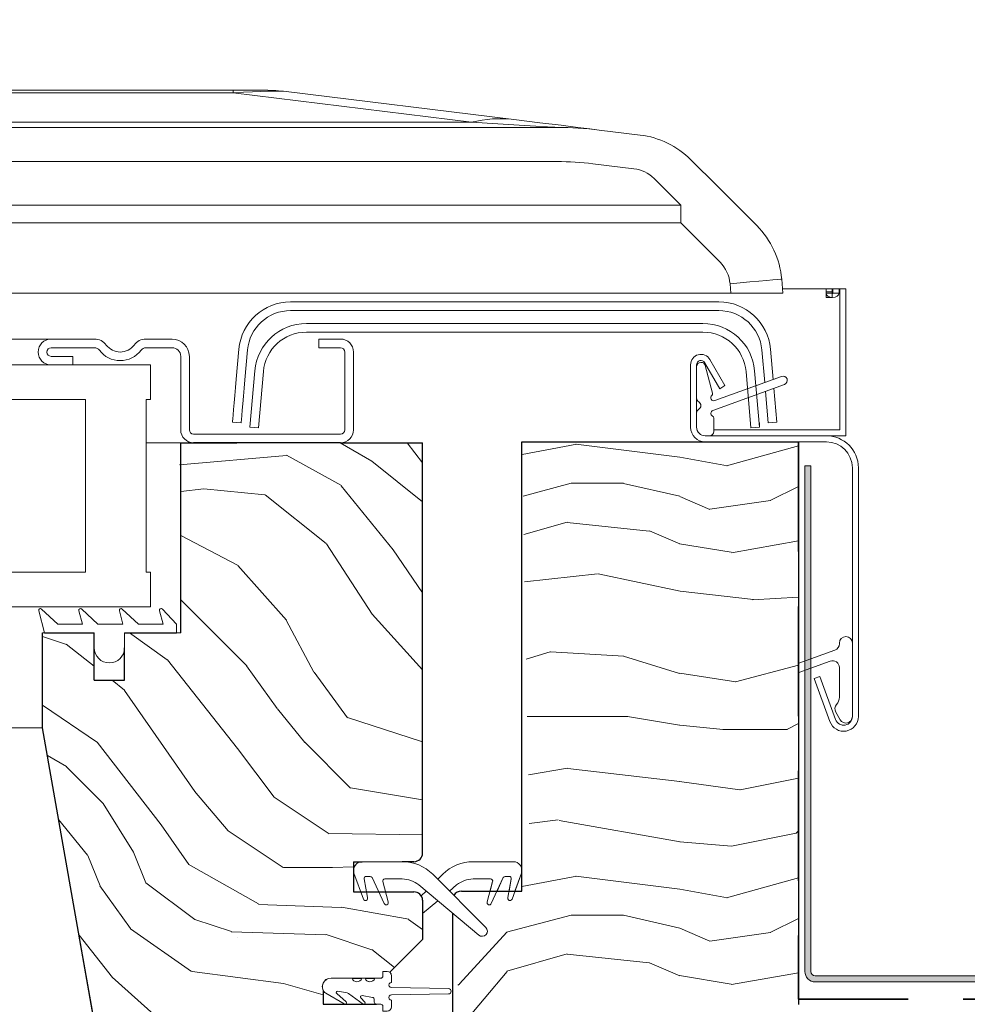
# Model space of a CAD drawing. Units: millimetres. Extents: x -23272466 to 44913, y -22484634 to 188.
# Drawn here: x -23271578 to -23271468, y -22483435 to -22483321 of the extents above; entities that cross this region are included whole.
import ezdxf

# ---------------------------------------------------------------- set-up
doc = ezdxf.new("R2010")
doc.units = ezdxf.units.MM
doc.linetypes.add('DASHED', pattern=[19.05, 12.7, -6.35])
doc.linetypes.add('SLD-SOLID', pattern=[0])
doc.layers.get('0').update_dxf_attribs({"lineweight": 20})
for name, color, linetype, lineweight in [('KEYLITE FELT-BREATHER MEMBRANE', 151, 'DASHED', 35), ('KEYLITE FLASHING', 7, 'Continuous', 18), ('KEYLITE IN VIEW', 253, 'Continuous', 5), ('KEYLITE ROOF WINDOW', 7, 'Continuous', 18), ('KEYLITE ROOF WINDOW FLASHING', 7, 'Continuous', 18), ('KEYLITE ROOF WINDOW GLASS', 7, 'Continuous', 18), ('KEYLITE ROOF WINDOW HATCH', 7, 'Continuous', 13), ('KEYLITE ROOF WINDOW SEAL', 7, 'Continuous', 13), ('KONTUR GRUBY', 7, 'Continuous', 30)]:
    doc.layers.add(name, color=color, linetype=linetype, lineweight=lineweight)

# ---------------------------------------------------------------- blocks, each defined once
blk = doc.blocks.new('SEAL 2')
at = {"layer": 'KEYLITE ROOF WINDOW SEAL', "linetype": 'SLD-SOLID'}
for p, q in [((6582.72, 1513.33), (6582.72, 1514.11)), ((6583.22, 1514.61), (6583.72, 1514.61)), ((6583.72, 1514.61), (6583.72, 1514.06)), ((6589.72, 1513.81), (6587.29, 1513.81)), ((6576.12, 1512.63), (6582.72, 1512.73)), ((6582.72, 1511.88), (6576.12, 1511.99)), ((6586.11, 1511.81), (6584.93, 1511.6)), ((6585.82, 1511.06), (6586.27, 1511.53)), ((6587.71, 1512.03), (6586.01, 1510.83)), ((6588.94, 1512.3), (6587.85, 1512.11)), ((6587.99, 1511.08), (6589.06, 1512.04)), ((6590.32, 1512.07), (6588.2, 1510.85)), ((6582.72, 1510.51), (6582.72, 1511.28)), ((6583.72, 1510.56), (6583.72, 1510.01)), ((6584.47, 1510.81), (6583.97, 1510.81)), ((6584.72, 1511.35), (6584.72, 1511.06)), ((6583.72, 1510.01), (6583.22, 1510.01))]:
    blk.add_line(p, q, dxfattribs=at)
at = {"layer": 'KEYLITE ROOF WINDOW SEAL'}
for p, q in [((6584.66, 1513.81), (6583.97, 1513.81)), ((6586.16, 1513.81), (6585.79, 1513.81))]:
    blk.add_line(p, q, dxfattribs=at)
at = {"layer": 'KEYLITE ROOF WINDOW SEAL', "linetype": 'SLD-SOLID'}
for centre, radius, start, end in [((6583.22, 1514.11), 0.5, 90, 180), ((6583.97, 1514.06), 0.25, 180, 270), ((6585.22, 1514.01), 0.6, 199.4712, 340.5288), ((6586.72, 1514.01), 0.6, 199.4712, 340.5288), ((6589.78, 1512.86), 0.954, 304.3609, 93.6835), ((6576.14, 1512.31), 0.318, 93.2632, 266.7368), ((6582.72, 1513.03), 0.3, 269.8098, 90), ((6582.72, 1511.58), 0.3, 270, 90.1902), ((6584.97, 1511.35), 0.25, 100, 180), ((6586.15, 1511.64), 0.167, 315.2571, 104.7055), ((6587.9, 1511.87), 0.25, 100, 140), ((6588.97, 1512.16), 0.152, 308.4259, 102.3096), ((6583.22, 1510.51), 0.5, 180, 270), ((6583.97, 1510.56), 0.25, 90, 180), ((6584.47, 1511.06), 0.25, 270, 360), ((6585.93, 1510.96), 0.15, 136.1001, 301.1001), ((6588.1, 1510.97), 0.157, 135.3745, 308.0251)]:
    blk.add_arc(centre, radius, start, end, dxfattribs=at)

msp = doc.modelspace()

# ---------------------------------------------------------------- hatches: boundary and pattern name
at = {"layer": 'KEYLITE FLASHING'}
h = msp.add_hatch(color=256, dxfattribs=at)
edge = h.paths.add_edge_path()
edge.add_line((-23271486.116, -22483372.542), (-23271486.816, -22483372.542))
edge.add_line((-23271486.816, -22483372.542), (-23271486.816, -22483431.074))
edge.add_arc((-23271485.615, -22483431.078), 1.202, 179.85476, 269.92652)
edge.add_line((-23271485.616, -22483432.279), (-23271443.566, -22483432.279))
edge.add_arc((-23271443.574, -22483429.221), 3.058, 270.14272, 360)
edge.add_line((-23271440.516, -22483429.221), (-23271440.516, -22483414.863))
edge.add_arc((-23271438.163, -22483414.857), 2.353, 90.07408, 180.14422, ccw=False)
edge.add_arc((-23271438.116, -22483425.63), 13.126, 89.78172, 90.21828, ccw=False)
edge.add_arc((-23271438.072, -22483414.86), 2.356, 0, 89.85593, ccw=False)
edge.add_line((-23271435.716, -22483414.86), (-23271435.716, -22483429.217))
edge.add_arc((-23271432.662, -22483429.225), 3.054, 179.85534, 269.92617)
edge.add_line((-23271432.666, -22483432.279), (-23271423.066, -22483432.279))
edge.add_arc((-23271423.074, -22483429.221), 3.058, 270.14272, 360)
edge.add_line((-23271420.016, -22483429.221), (-23271420.016, -22483428.916))
edge.add_arc((-23271417.663, -22483428.91), 2.353, 90.07408, 180.14422, ccw=False)
edge.add_line((-23271417.666, -22483426.557), (-23271417.566, -22483426.557))
edge.add_arc((-23271417.572, -22483428.913), 2.356, 0, 89.85682, ccw=False)
edge.add_line((-23271415.216, -22483428.913), (-23271415.216, -22483429.217))
edge.add_arc((-23271412.162, -22483429.225), 3.054, 179.85613, 269.92595)
edge.add_line((-23271412.166, -22483432.279), (-23271360.779, -22483432.279))
edge.add_arc((-23271360.782, -22483431.076), 1.203, 270.14681, 362.07087)
edge.add_line((-23271359.58, -22483431.032), (-23271359.934, -22483420.836))
edge.add_line((-23271359.934, -22483420.836), (-23271360.634, -22483420.86))
edge.add_line((-23271360.634, -22483420.86), (-23271360.279, -22483431.057))
edge.add_arc((-23271360.78, -22483431.076), 0.501, -89.91714, 2.13524, ccw=False)
edge.add_line((-23271360.779, -22483431.576), (-23271412.166, -22483431.576))
edge.add_arc((-23271412.16, -22483429.221), 2.356, 180, 269.85754, ccw=False)
edge.add_line((-23271414.516, -22483429.221), (-23271414.516, -22483428.916))
edge.add_arc((-23271417.57, -22483428.909), 3.054, 359.85613, 449.92539)
edge.add_line((-23271417.566, -22483425.855), (-23271417.666, -22483425.855))
edge.add_arc((-23271417.659, -22483428.912), 3.058, 90.14397, 180)
edge.add_line((-23271420.716, -22483428.912), (-23271420.716, -22483429.217))
edge.add_arc((-23271423.069, -22483429.223), 2.353, -89.92592, 0.14458, ccw=False)
edge.add_line((-23271423.066, -22483431.576), (-23271432.666, -22483431.576))
edge.add_arc((-23271432.66, -22483429.221), 2.356, 180, 269.85754, ccw=False)
edge.add_line((-23271435.016, -22483429.221), (-23271435.016, -22483414.863))
edge.add_arc((-23271438.07, -22483414.855), 3.054, 359.85534, 449.92617)
edge.add_line((-23271438.066, -22483411.801), (-23271438.166, -22483411.801))
edge.add_arc((-23271438.159, -22483414.859), 3.058, 90.14397, 180)
edge.add_line((-23271441.216, -22483414.859), (-23271441.216, -22483429.217))
edge.add_arc((-23271443.569, -22483429.223), 2.353, -89.92592, 0.14458, ccw=False)
edge.add_line((-23271443.566, -22483431.576), (-23271485.616, -22483431.576))
edge.add_arc((-23271485.615, -22483431.075), 0.501, 179.92926, 269.85088, ccw=False)
edge.add_line((-23271486.116, -22483431.074), (-23271486.116, -22483372.542))

# ---------------------------------------------------------------- linework, layer by layer
at = {"color": 7, "linetype": 'SLD-SOLID'}
for p, q in [((-23271571.566, -22483360.856), (-23271574.066, -22483360.856)), ((-23271492.083, -22483367.856), (-23271492.066, -22483367.856)), ((-23271492.082, -22483367.875), (-23271492.066, -22483367.856)), ((-23271497.855, -22483369.056), (-23271498.355, -22483369.056)), ((-23271559.066, -22483369.856), (-23271563.066, -22483369.856)), ((-23271574.816, -22483391.856), (-23271575.066, -22483391.856)), ((-23271572.776, -22483415.856), (-23271572.774, -22483415.856)), ((-23271568.836, -22483438.203), (-23271572.776, -22483415.856)), ((-23271572.6, -22483416.856), (-23271572.597, -22483416.856))]:
    msp.add_line(p, q, dxfattribs=at)
at = {"color": 4, "linetype": 'SLD-SOLID'}
msp.add_line((-23271493.062, -22483368.143), (-23271492.066, -22483368.056), dxfattribs=at)
at = {"color": 7, "linetype": 'Continuous', "lineweight": 15}
for p, q in [((-23271481.326, -22483372.756), (-23271481.326, -22483401.556)), ((-23271480.626, -22483372.756), (-23271480.626, -22483401.556)), ((-23271482.826, -22483393.12), (-23271482.826, -22483393.056)), ((-23271481.326, -22483393.056), (-23271481.326, -22483401.556)), ((-23271487.509, -22483395.384), (-23271483.353, -22483393.871)), ((-23271483.9, -22483395.135), (-23271487.509, -22483396.448)), ((-23271482.826, -22483399.306), (-23271482.826, -22483395.887)), ((-23271483.924, -22483402.137), (-23271485.736, -22483397.157)), ((-23271483.266, -22483401.898), (-23271485.079, -22483396.917)), ((-23271482.726, -22483401.931), (-23271483.24, -22483401.039)), ((-23271538.07, -22483418.356), (-23271533.434, -22483418.356)), ((-23271525.294, -22483418.356), (-23271525.294, -22483418.356)), ((-23271537.924, -22483422.68), (-23271539.01, -22483419.698)), ((-23271537.833, -22483420.349), (-23271537.45, -22483422.522)), ((-23271537.143, -22483420.056), (-23271537.587, -22483420.056)), ((-23271535.512, -22483423.211), (-23271536.917, -22483420.2)), ((-23271533.434, -22483420.356), (-23271535.439, -22483420.356)), ((-23271529.899, -22483419.82), (-23271523.745, -22483425.973)), ((-23271529.32, -22483420.399), (-23271528.742, -22483419.82)), ((-23271529.32, -22483420.399), (-23271528.742, -22483419.82)), ((-23271523.202, -22483420.356), (-23271525.206, -22483420.356)), ((-23271523.128, -22483423.211), (-23271521.724, -22483420.2)), ((-23271521.724, -22483420.2), (-23271522.449, -22483421.756)), ((-23271521.053, -22483420.056), (-23271521.497, -22483420.056)), ((-23271520.807, -22483420.349), (-23271521.19, -22483422.522)), ((-23271521.055, -22483421.756), (-23271520.807, -22483420.349)), ((-23271520.716, -22483422.68), (-23271519.631, -22483419.698)), ((-23271519.631, -22483419.698), (-23271520.38, -22483421.756)), ((-23271535.68, -22483420.67), (-23271535.051, -22483423.02)), ((-23271524.551, -22483426.855), (-23271531.513, -22483421.051)), ((-23271531.513, -22483421.051), (-23271524.551, -22483426.855)), ((-23271527.127, -22483421.051), (-23271527.967, -22483421.752)), ((-23271527.127, -22483421.051), (-23271527.967, -22483421.752)), ((-23271522.96, -22483420.67), (-23271523.59, -22483423.02)), ((-23271523.251, -22483421.756), (-23271522.96, -22483420.67)), ((-23271531.232, -22483422.31), (-23271530.673, -22483421.752)), ((-23271529.32, -22483422.88), (-23271531.07, -22483424.338))]:
    msp.add_line(p, q, dxfattribs=at)
for p, q in [((-23271559.566, -22483391.856), (-23271559.066, -22483391.856)), ((-23271485.736, -22483397.157), (-23271485.079, -22483396.917)), ((-23271525.206, -22483418.356), (-23271520.57, -22483418.356))]:
    msp.add_line(p, q)
at = {"color": 8, "linetype": 'SLD-SOLID'}
msp.add_line((-23271572.247, -22483418.856), (-23271572.245, -22483418.856), dxfattribs=at)
at = {"linetype": 'SLD-SOLID'}
for p, q in [((-23271539.07, -22483419.204), (-23271539.059, -22483419.204)), ((-23271539.054, -22483419.204), (-23271539.066, -22483419.204)), ((-23271533.434, -22483418.356), (-23271538.07, -22483418.356)), ((-23271538.066, -22483418.356), (-23271533.43, -22483418.356)), ((-23271539.066, -22483421.856), (-23271538.22, -22483421.856)), ((-23271526.566, -22483421.756), (-23271526.567, -22483421.756))]:
    msp.add_line(p, q, dxfattribs=at)
msp.add_circle((-23271404.111, -22483476.704), 239.812)
at = {"color": 7, "linetype": 'Continuous', "lineweight": 15}
for centre, radius, start, end in [((-23271483.626, -22483393.12), 0.8, 290, 0), ((-23271482.076, -22483393.056), 0.75, 0, 180), ((-23271483.626, -22483395.887), 0.8, 0, 110), ((-23271484.126, -22483399.306), 1.3, 318.49639, 0), ((-23271482.591, -22483400.664), 0.75, 138.49639, 210), ((-23271482.326, -22483401.556), 1.7, 200, 0), ((-23271482.326, -22483401.556), 1, 200, 0), ((-23271482.076, -22483401.556), 0.75, 210, 0), ((-23271538.07, -22483419.356), 1, 90, 200), ((-23271533.434, -22483423.356), 5, 45, 90), ((-23271525.206, -22483423.356), 5, 90, 135), ((-23271520.57, -22483419.356), 1, 340, 90), ((-23271537.587, -22483420.306), 0.25, 90, 190), ((-23271537.143, -22483420.306), 0.25, 25, 90), ((-23271535.439, -22483420.606), 0.25, 90, 195), ((-23271533.434, -22483423.356), 3, 50.18393, 90), ((-23271525.206, -22483423.356), 3, 90, 129.81607), ((-23271525.206, -22483423.356), 3, 90, 129.81607), ((-23271523.202, -22483420.606), 0.25, 345, 90), ((-23271521.497, -22483420.306), 0.25, 90, 155), ((-23271521.053, -22483420.306), 0.25, 350, 90), ((-23271537.686, -22483422.606), 0.25, 197.31676, 19.59595), ((-23271520.955, -22483422.606), 0.25, 160.40405, 342.68324), ((-23271535.286, -22483423.106), 0.25, 205, 20), ((-23271523.355, -22483423.106), 0.25, 160, 335), ((-23271524.168, -22483426.396), 0.598, 230.18393, 45)]:
    msp.add_arc(centre, radius, start, end, dxfattribs=at)
at = {"layer": 'KEYLITE FELT-BREATHER MEMBRANE'}
for p, q in [((-23271487.566, -22483369.756), (-23271487.566, -22483434.256)), ((-23271487.566, -22483434.256), (-23271303.548, -22483434.256))]:
    msp.add_line(p, q, dxfattribs=at)
at = {"layer": 'KEYLITE FLASHING', "flags": 128}
for points in [[(-23271486.116, -22483372.542), (-23271486.816, -22483372.542), (-23271486.816, -22483431.074, 0.4145804), (-23271485.616, -22483432.279), (-23271443.566, -22483432.279, 0.4134842)], [(-23271443.566, -22483431.576), (-23271485.616, -22483431.576, -0.4138129), (-23271486.116, -22483431.074), (-23271486.116, -22483372.542)]]:
    msp.add_lwpolyline(points, format="xyb", dxfattribs=at)
at = {"layer": 'KEYLITE IN VIEW', "linetype": 'Continuous'}
for p, q in [((-23271681.534, -22483329.056), (-23271552.987, -22483329.056)), ((-23271549.289, -22483329.056), (-23271552.987, -22483329.056)), ((-23271552.987, -22483329.056), (-23271552.987, -22483329.36)), ((-23271546.852, -22483329.205), (-23271520.515, -22483332.438)), ((-23271552.987, -22483329.36), (-23271681.534, -22483329.36)), ((-23271525.39, -22483332.748), (-23271552.987, -22483329.36)), ((-23271681.534, -22483332.748), (-23271525.39, -22483332.748)), ((-23271681.534, -22483333.356), (-23271515.492, -22483333.356)), ((-23271510.617, -22483333.654), (-23271505.885, -22483334.235)), ((-23271500.032, -22483337.089), (-23271496.951, -22483340.171)), ((-23271515.492, -22483337.304), (-23271681.534, -22483337.304)), ((-23271506.616, -22483338.138), (-23271511.348, -22483337.557)), ((-23271501.193, -22483342.362), (-23271504.275, -22483339.28)), ((-23271496.951, -22483340.171), (-23271492.394, -22483344.728)), ((-23271681.534, -22483342.362), (-23271501.193, -22483342.362)), ((-23271501.193, -22483342.362), (-23271501.193, -22483344.414)), ((-23271501.193, -22483344.414), (-23271681.534, -22483344.414)), ((-23271496.637, -22483348.97), (-23271501.193, -22483344.414)), ((-23271489.503, -22483350.927), (-23271489.361, -22483352.556)), ((-23271489.503, -22483350.927), (-23271489.361, -22483352.556)), ((-23271495.384, -22483352.556), (-23271495.48, -22483351.45)), ((-23271495.384, -22483352.556), (-23271495.48, -22483351.45)), ((-23271484.873, -22483352.056), (-23271489.405, -22483352.056)), ((-23271484.873, -22483352.056), (-23271489.405, -22483352.056)), ((-23271484.373, -22483352.056), (-23271484.873, -22483352.056)), ((-23271484.373, -22483352.056), (-23271484.873, -22483352.056)), ((-23271483.673, -22483352.056), (-23271484.373, -22483352.056)), ((-23271483.673, -22483352.056), (-23271484.373, -22483352.056)), ((-23271484.373, -22483352.056), (-23271484.373, -22483353.056)), ((-23271483.898, -22483352.056), (-23271482.866, -22483352.056)), ((-23271483.673, -22483352.056), (-23271483.673, -22483353.056)), ((-23271483.566, -22483352.056), (-23271482.866, -22483352.056)), ((-23271483.566, -22483352.056), (-23271483.566, -22483352.544)), ((-23271482.766, -22483352.056), (-23271482.866, -22483352.056)), ((-23271482.866, -22483352.056), (-23271482.866, -22483352.544)), ((-23271482.766, -22483352.056), (-23271482.866, -22483352.056)), ((-23271482.766, -22483352.056), (-23271482.066, -22483352.056)), ((-23271482.766, -22483357.056), (-23271482.766, -22483352.056)), ((-23271482.766, -22483357.056), (-23271482.766, -22483352.056)), ((-23271482.766, -22483352.056), (-23271482.066, -22483352.056)), ((-23271482.766, -22483357.056), (-23271482.766, -22483352.056)), ((-23271482.066, -22483352.056), (-23271482.066, -22483357.056)), ((-23271482.066, -22483352.056), (-23271482.066, -22483357.056)), ((-23271482.066, -22483352.056), (-23271482.066, -22483357.056)), ((-23271503.566, -22483352.556), (-23271681.534, -22483352.556)), ((-23271495.384, -22483352.556), (-23271503.556, -22483352.556)), ((-23271489.361, -22483352.556), (-23271495.384, -22483352.556)), ((-23271483.673, -22483353.056), (-23271484.373, -22483353.056)), ((-23271483.666, -22483352.374), (-23271484.366, -22483352.374)), ((-23271484.366, -22483352.374), (-23271484.366, -22483352.544)), ((-23271483.666, -22483352.544), (-23271484.366, -22483352.544)), ((-23271483.666, -22483352.374), (-23271483.666, -22483352.544)), ((-23271483.566, -22483352.544), (-23271482.866, -22483352.544)), ((-23271482.066, -22483357.056), (-23271482.066, -22483366.856)), ((-23271482.066, -22483357.056), (-23271482.066, -22483366.856)), ((-23271482.066, -22483357.056), (-23271482.066, -22483366.856))]:
    msp.add_line(p, q, dxfattribs=at)
at = {"layer": 'KEYLITE IN VIEW', "linetype": 'SLD-SOLID'}
for p, q in [((-23271482.766, -22483368.356), (-23271482.766, -22483352.056)), ((-23271482.066, -22483369.056), (-23271482.066, -22483352.056)), ((-23271482.766, -22483368.356), (-23271497.355, -22483368.356)), ((-23271484.326, -22483369.056), (-23271482.066, -22483369.056))]:
    msp.add_line(p, q, dxfattribs=at)
at = {"layer": 'KEYLITE IN VIEW'}
for p, q in [((-23271681.534, -22483357.856), (-23271573.851, -22483357.856)), ((-23271681.534, -22483402.856), (-23271575.066, -22483402.856))]:
    msp.add_line(p, q, dxfattribs=at)
at = {"layer": 'KEYLITE IN VIEW', "linetype": 'Continuous', "flags": 128}
for points in [[(-23271510.617, -22483333.654), (-23271510.893, -22483333.62), (-23271511.719, -22483333.519), (-23271513.096, -22483333.349), (-23271515.023, -22483333.113), (-23271517.496, -22483332.809), (-23271520.515, -22483332.438)], [(-23271525.39, -22483332.748), (-23271522.371, -22483332.933), (-23271519.897, -22483333.085), (-23271517.971, -22483333.203), (-23271516.594, -22483333.288), (-23271515.767, -22483333.339), (-23271515.492, -22483333.356)], [(-23271489.503, -22483350.927), (-23271489.618, -22483350.937), (-23271489.958, -22483350.967), (-23271490.511, -22483351.015), (-23271491.254, -22483351.08), (-23271492.16, -22483351.159), (-23271493.193, -22483351.25), (-23271494.314, -22483351.348), (-23271495.48, -22483351.45)], [(-23271484.366, -22483352.544), (-23271484.309, -22483352.74), (-23271484.146, -22483352.906), (-23271483.903, -22483353.017), (-23271483.616, -22483353.056), (-23271483.329, -22483353.017), (-23271483.086, -22483352.906), (-23271482.923, -22483352.74), (-23271482.866, -22483352.544)], [(-23271483.666, -22483352.544), (-23271483.662, -22483352.557), (-23271483.651, -22483352.568), (-23271483.635, -22483352.576), (-23271483.616, -22483352.578), (-23271483.597, -22483352.576), (-23271483.581, -22483352.568), (-23271483.57, -22483352.557), (-23271483.566, -22483352.544)]]:
    msp.add_lwpolyline(points, dxfattribs=at)
at = {"layer": 'KEYLITE IN VIEW', "linetype": 'Continuous'}
for centre, radius, start, end in [((-23271549.289, -22483349.056), 20, 83, 90), ((-23271522.113, -22483345.819), 13.475, 83.19155, 104.07547), ((-23271515.492, -22483373.356), 40, 83, 90), ((-23271507.103, -22483344.16), 10, 45, 83), ((-23271515.492, -22483371.304), 34, 83, 90), ((-23271507.103, -22483342.108), 4, 45, 83), ((-23271499.465, -22483351.799), 10, 5, 45), ((-23271499.465, -22483351.799), 10, 5, 45), ((-23271499.465, -22483351.799), 4, 5, 45), ((-23271499.465, -22483351.799), 4, 5, 45)]:
    msp.add_arc(centre, radius, start, end, dxfattribs=at)
msp.add_ellipse((-23271713.399, -22483349.056), major_axis=(166.929, 19.717), ratio=0.0160987, start_param=0.0657632, end_param=0.2784507, dxfattribs=at)
at = {"layer": 'KEYLITE ROOF WINDOW'}
msp.add_line((-23271498.355, -22483369.756), (-23271484.326, -22483369.756), dxfattribs=at)
at = {"layer": 'KEYLITE ROOF WINDOW FLASHING', "linetype": 'SLD-SOLID'}
for p, q in [((-23271482.766, -22483352.056), (-23271482.066, -22483352.056)), ((-23271496.781, -22483353.556), (-23271546.351, -22483353.556)), ((-23271546.351, -22483354.556), (-23271496.781, -22483354.556)), ((-23271544.518, -22483356.056), (-23271498.614, -22483356.056)), ((-23271498.614, -22483357.056), (-23271544.518, -22483357.056)), ((-23271574.066, -22483357.856), (-23271569.041, -22483357.856)), ((-23271569.041, -22483358.856), (-23271574.066, -22483358.856)), ((-23271563.091, -22483357.856), (-23271560.066, -22483357.856)), ((-23271560.066, -22483358.856), (-23271563.091, -22483358.856)), ((-23271543.066, -22483357.856), (-23271540.566, -22483357.856)), ((-23271543.066, -22483358.856), (-23271543.066, -22483357.856)), ((-23271540.566, -22483358.856), (-23271543.066, -22483358.856)), ((-23271574.066, -22483359.856), (-23271571.566, -22483359.856)), ((-23271571.566, -22483359.856), (-23271571.566, -22483360.856)), ((-23271559.066, -22483368.356), (-23271559.066, -22483359.856)), ((-23271558.066, -22483359.856), (-23271558.066, -22483368.356)), ((-23271552.328, -22483359.033), (-23271552.63, -22483362.488)), ((-23271551.634, -22483362.575), (-23271551.332, -22483359.12)), ((-23271540.066, -22483368.356), (-23271540.066, -22483359.356)), ((-23271539.066, -22483359.306), (-23271539.067, -22483359.306)), ((-23271539.066, -22483359.306), (-23271539.067, -22483359.306)), ((-23271539.066, -22483359.356), (-23271539.066, -22483368.356)), ((-23271491.8, -22483359.12), (-23271491.471, -22483362.882)), ((-23271490.498, -22483362.528), (-23271490.804, -22483359.033)), ((-23271500.055, -22483360.829), (-23271500.055, -22483368.056)), ((-23271499.355, -22483360.829), (-23271499.355, -22483368.056)), ((-23271499.355, -22483364.69), (-23271499.355, -22483361.056)), ((-23271498.855, -22483360.556), (-23271498.836, -22483360.556)), ((-23271496.678, -22483363.599), (-23271498.422, -22483360.579)), ((-23271498.353, -22483360.926), (-23271497.496, -22483364.124)), ((-23271496.072, -22483363.249), (-23271497.816, -22483360.229)), ((-23271551.066, -22483368.056), (-23271550.495, -22483361.533)), ((-23271549.499, -22483361.62), (-23271550.07, -22483368.143)), ((-23271497.235, -22483364.98), (-23271489.526, -22483362.174)), ((-23271493.062, -22483368.143), (-23271493.633, -22483361.62)), ((-23271492.637, -22483361.533), (-23271492.066, -22483368.056)), ((-23271489.184, -22483363.114), (-23271497.475, -22483366.131)), ((-23271496.072, -22483363.249), (-23271496.678, -22483363.599)), ((-23271491.381, -22483363.913), (-23271491.062, -22483367.556)), ((-23271490.066, -22483367.469), (-23271490.408, -22483363.559)), ((-23271499.355, -22483368.056), (-23271499.355, -22483366.422)), ((-23271553.066, -22483367.469), (-23271552.07, -22483367.556)), ((-23271550.07, -22483368.143), (-23271551.066, -22483368.056)), ((-23271497.355, -22483367.006), (-23271497.355, -22483368.556)), ((-23271492.066, -22483367.856), (-23271492.066, -22483367.556)), ((-23271490.066, -22483367.469), (-23271491.062, -22483367.556)), ((-23271557.566, -22483368.856), (-23271540.566, -22483368.856)), ((-23271498.355, -22483369.056), (-23271484.326, -22483369.056)), ((-23271547.566, -22483369.856), (-23271540.566, -22483369.856))]:
    msp.add_line(p, q, dxfattribs=at)
for points in [[(-23271552.63, -22483362.488), (-23271552.715, -22483363.459), (-23271552.797, -22483364.394), (-23271552.872, -22483365.255), (-23271552.938, -22483366.01), (-23271552.993, -22483366.629), (-23271553.033, -22483367.089), (-23271553.058, -22483367.373), (-23271553.066, -22483367.469)], [(-23271551.634, -22483362.575), (-23271551.719, -22483363.546), (-23271551.801, -22483364.481), (-23271551.876, -22483365.342), (-23271551.942, -22483366.097), (-23271551.996, -22483366.716), (-23271552.037, -22483367.177), (-23271552.061, -22483367.46), (-23271552.07, -22483367.556)]]:
    msp.add_lwpolyline(points, dxfattribs=at)
for centre, radius, start, end in [((-23271546.351, -22483359.556), 6, 90, 175), ((-23271496.781, -22483359.556), 6, 5, 90), ((-23271546.351, -22483359.556), 5, 90, 175), ((-23271496.781, -22483359.556), 5, 5, 90), ((-23271544.518, -22483362.056), 6, 90, 175), ((-23271498.614, -22483362.056), 6, 5, 90), ((-23271544.518, -22483362.056), 5, 90, 175), ((-23271498.614, -22483362.056), 5, 5, 90), ((-23271574.066, -22483359.356), 1.5, 90, 270), ((-23271574.066, -22483359.356), 0.5, 90, 270), ((-23271569.041, -22483359.556), 1.7, 36.48374, 90), ((-23271569.041, -22483359.556), 0.7, 36.48374, 90), ((-23271566.066, -22483357.356), 2, 216.48374, 323.51626), ((-23271563.091, -22483359.556), 1.7, 90, 143.51626), ((-23271563.091, -22483359.556), 0.7, 90, 143.51626), ((-23271560.066, -22483359.856), 2, 0, 90), ((-23271560.066, -22483359.856), 1, 0, 90), ((-23271540.566, -22483359.356), 1.5, 0, 90), ((-23271540.566, -22483359.356), 0.5, 0, 90), ((-23271566.066, -22483357.356), 3, 216.48374, 323.51626), ((-23271498.855, -22483360.829), 1.2, 30, 180), ((-23271498.855, -22483360.829), 0.5, 30, 180), ((-23271498.855, -22483361.056), 0.5, 90, 180), ((-23271498.836, -22483361.056), 0.5, 15, 90), ((-23271489.355, -22483362.644), 0.5, 290, 110), ((-23271497.355, -22483364.651), 0.35, 129.62432, 290), ((-23271497.738, -22483364.189), 0.25, 309.62432, 15), ((-23271498.855, -22483364.69), 0.5, 180, 240), ((-23271499.355, -22483365.556), 0.5, 300, 60), ((-23271498.855, -22483366.422), 0.5, 120, 180), ((-23271497.355, -22483366.46), 0.35, 110, 245.37568), ((-23271497.605, -22483367.006), 0.25, 0, 65.37568), ((-23271498.355, -22483368.056), 1.7, 180, 270), ((-23271498.355, -22483368.056), 1, 180, 270), ((-23271557.566, -22483368.356), 1.5, 180, 270), ((-23271557.566, -22483368.356), 0.5, 180, 270), ((-23271540.566, -22483368.356), 0.5, 270, 0), ((-23271540.566, -22483368.356), 1.5, 270, 0), ((-23271497.855, -22483368.556), 0.5, 270, 0), ((-23271484.326, -22483372.756), 3.7, 0, 90), ((-23271484.326, -22483372.756), 3, 0, 90)]:
    msp.add_arc(centre, radius, start, end, dxfattribs=at)
at = {"layer": 'KEYLITE ROOF WINDOW GLASS', "linetype": 'SLD-SOLID'}
for p, q in [((-23271562.566, -22483360.856), (-23271681.566, -22483360.856)), ((-23271562.566, -22483360.856), (-23271562.566, -22483364.856)), ((-23271570.066, -22483364.856), (-23271681.534, -22483364.856)), ((-23271570.066, -22483384.856), (-23271570.066, -22483364.856)), ((-23271563.066, -22483364.856), (-23271563.066, -22483384.856)), ((-23271562.566, -22483364.856), (-23271563.066, -22483364.856)), ((-23271681.534, -22483384.856), (-23271570.066, -22483384.856)), ((-23271562.566, -22483384.856), (-23271563.066, -22483384.856)), ((-23271562.566, -22483384.856), (-23271562.566, -22483388.856)), ((-23271562.566, -22483388.856), (-23271681.566, -22483388.856))]:
    msp.add_line(p, q, dxfattribs=at)
at = {"layer": 'KEYLITE ROOF WINDOW HATCH'}
for p, q in [((-23271540.614, -22483369.856), (-23271536.946, -22483371.979)), ((-23271532.865, -22483369.856), (-23271531.066, -22483372.169)), ((-23271519.538, -22483371.235), (-23271513.227, -22483370.033)), ((-23271513.312, -22483370.037), (-23271501.312, -22483371.537)), ((-23271495.887, -22483372.548), (-23271487.555, -22483370.234)), ((-23271559.205, -22483372.404), (-23271546.831, -22483371.343)), ((-23271546.828, -22483371.291), (-23271540.464, -22483374.827)), ((-23271536.933, -22483372.008), (-23271531.066, -22483376.685)), ((-23271501.285, -22483371.537), (-23271495.785, -22483372.537)), ((-23271540.492, -22483374.84), (-23271534.482, -22483382.265)), ((-23271519.445, -22483376.025), (-23271513.855, -22483374.534)), ((-23271513.816, -22483374.548), (-23271507.816, -22483374.548)), ((-23271507.802, -22483374.562), (-23271501.302, -22483376.062)), ((-23271559.066, -22483375.518), (-23271556.402, -22483375.185)), ((-23271556.381, -22483375.177), (-23271549.31, -22483375.884)), ((-23271549.306, -22483375.881), (-23271542.235, -22483381.538)), ((-23271487.566, -22483374.916), (-23271490.82, -22483376.543)), ((-23271497.81, -22483377.568), (-23271501.31, -22483376.068)), ((-23271490.802, -22483376.558), (-23271497.802, -22483377.558)), ((-23271519.36, -22483380.474), (-23271514.321, -22483379.034)), ((-23271514.341, -22483379.082), (-23271504.841, -22483380.082)), ((-23271559.066, -22483380.583), (-23271552.488, -22483384.029)), ((-23271504.81, -22483380.067), (-23271501.31, -22483381.567)), ((-23271542.204, -22483381.566), (-23271536.901, -22483389.698)), ((-23271501.343, -22483381.543), (-23271495.343, -22483382.543)), ((-23271495.322, -22483382.584), (-23271487.566, -22483381.216)), ((-23271534.462, -22483382.268), (-23271531.066, -22483387.236)), ((-23271552.469, -22483384.051), (-23271546.812, -22483390.415)), ((-23271519.254, -22483385.964), (-23271510.831, -22483385.029)), ((-23271510.752, -22483385.023), (-23271501.252, -22483387.023)), ((-23271501.254, -22483387.022), (-23271492.754, -22483388.022)), ((-23271559.066, -22483388.059), (-23271551.429, -22483395.696)), ((-23271492.867, -22483388.052), (-23271487.566, -22483387.74)), ((-23271536.901, -22483389.701), (-23271531.066, -22483396.154)), ((-23271546.847, -22483390.399), (-23271543.665, -22483396.409)), ((-23271565.006, -22483391.856), (-23271560.62, -22483394.989)), ((-23271575.066, -22483392.292), (-23271572.289, -22483393.218)), ((-23271572.304, -22483393.181), (-23271569.066, -22483395.738)), ((-23271519.082, -22483394.913), (-23271516.314, -22483394.048)), ((-23271516.263, -22483394.053), (-23271507.763, -22483394.553)), ((-23271560.611, -22483395.009), (-23271552.479, -22483405.262)), ((-23271507.828, -22483394.577), (-23271501.328, -22483396.577)), ((-23271551.438, -22483395.685), (-23271547.902, -22483400.635)), ((-23271543.634, -22483396.4), (-23271539.745, -22483401.703)), ((-23271501.298, -22483396.523), (-23271494.798, -22483397.523)), ((-23271494.855, -22483397.534), (-23271487.566, -22483395.591)), ((-23271567.017, -22483397.356), (-23271565.587, -22483398.485)), ((-23271565.557, -22483398.559), (-23271557.425, -22483410.226)), ((-23271575.066, -22483400.244), (-23271568.702, -22483404.572)), ((-23271547.874, -22483400.657), (-23271544.692, -22483404.546)), ((-23271539.775, -22483401.678), (-23271531.066, -22483404.488)), ((-23271518.955, -22483401.548), (-23271507.316, -22483401.548)), ((-23271507.343, -22483401.543), (-23271501.343, -22483402.543)), ((-23271501.275, -22483402.538), (-23271496.275, -22483403.038)), ((-23271496.316, -22483403.048), (-23271488.816, -22483403.048)), ((-23271488.831, -22483403.024), (-23271487.566, -22483402.343)), ((-23271568.748, -22483404.533), (-23271561.324, -22483414.079)), ((-23271552.499, -22483405.24), (-23271548.256, -22483410.897)), ((-23271544.711, -22483404.535), (-23271539.408, -22483409.838)), ((-23271574.501, -22483406.062), (-23271572.302, -22483407.335)), ((-23271572.289, -22483407.363), (-23271568.046, -22483411.606)), ((-23271518.825, -22483408.299), (-23271514.314, -22483407.548)), ((-23271514.275, -22483407.557), (-23271501.275, -22483409.057)), ((-23271501.331, -22483409.058), (-23271494.331, -22483410.058)), ((-23271494.318, -22483410.052), (-23271487.566, -22483408.702)), ((-23271557.45, -22483410.207), (-23271553.561, -22483414.803)), ((-23271539.403, -22483409.815), (-23271531.066, -22483411.185)), ((-23271548.25, -22483410.899), (-23271541.886, -22483415.141)), ((-23271568.047, -22483411.616), (-23271564.511, -22483417.273)), ((-23271573.194, -22483413.473), (-23271569.837, -22483417.62)), ((-23271518.717, -22483413.918), (-23271515.374, -22483413.525)), ((-23271515.248, -22483413.578), (-23271501.248, -22483416.078)), ((-23271561.315, -22483414.09), (-23271558.133, -22483418.686)), ((-23271553.553, -22483414.788), (-23271547.189, -22483419.031)), ((-23271541.92, -22483415.112), (-23271531.066, -22483415.246)), ((-23271495.318, -22483416.552), (-23271487.818, -22483415.052)), ((-23271487.816, -22483415.047), (-23271487.566, -22483414.797)), ((-23271501.309, -22483416.077), (-23271495.309, -22483416.577)), ((-23271569.817, -22483417.623), (-23271568.403, -22483421.159)), ((-23271563.1, -22483420.805), (-23271564.514, -22483417.269)), ((-23271558.184, -22483418.639), (-23271550.052, -22483423.235)), ((-23271547.184, -22483419.029), (-23271541.527, -22483419.029)), ((-23271541.504, -22483419.036), (-23271539.066, -22483418.957)), ((-23271519.566, -22483421.241), (-23271513.228, -22483420.034)), ((-23271513.312, -22483420.037), (-23271501.312, -22483421.537)), ((-23271495.886, -22483422.548), (-23271487.566, -22483420.237)), ((-23271568.408, -22483421.141), (-23271564.872, -22483426.091)), ((-23271557.437, -22483425.053), (-23271563.094, -22483420.81)), ((-23271501.285, -22483421.537), (-23271495.785, -22483422.537)), ((-23271550.055, -22483423.298), (-23271540.509, -22483423.652)), ((-23271540.441, -22483423.606), (-23271532.663, -22483425.02)), ((-23271553.197, -22483426.452), (-23271557.44, -22483425.038)), ((-23271532.689, -22483425.041), (-23271531.066, -22483426.2)), ((-23271521.354, -22483426.535), (-23271513.854, -22483424.535)), ((-23271513.816, -22483424.548), (-23271507.816, -22483424.548)), ((-23271507.802, -22483424.562), (-23271501.302, -22483426.062)), ((-23271487.566, -22483424.916), (-23271490.82, -22483426.543)), ((-23271564.886, -22483426.117), (-23271557.814, -22483431.067)), ((-23271497.81, -22483427.567), (-23271501.31, -22483426.067)), ((-23271570.834, -22483426.859), (-23271566.954, -22483431.773)), ((-23271542.262, -22483426.814), (-23271553.222, -22483426.46)), ((-23271552.49, -22483427.162), (-23271552.49, -22483427.162)), ((-23271542.237, -22483426.806), (-23271536.934, -22483428.573)), ((-23271526.815, -22483432.511), (-23271521.315, -22483426.511)), ((-23271490.802, -22483426.558), (-23271497.802, -22483427.558)), ((-23271536.949, -22483428.537), (-23271534.321, -22483430.611)), ((-23271521.321, -22483431.034), (-23271514.321, -22483429.034)), ((-23271514.341, -22483429.082), (-23271504.841, -22483430.082)), ((-23271504.81, -22483430.067), (-23271501.31, -22483431.567)), ((-23271567.011, -22483431.739), (-23271560.647, -22483437.396)), ((-23271557.755, -22483431.051), (-23271547.149, -22483432.465)), ((-23271527.245, -22483438.131), (-23271521.295, -22483431.066)), ((-23271501.343, -22483431.543), (-23271495.343, -22483432.543)), ((-23271495.322, -22483432.584), (-23271487.566, -22483431.215)), ((-23271547.166, -22483432.456), (-23271542.566, -22483433.77)), ((-23271526.979, -22483432.655), (-23271526.815, -22483432.546))]:
    msp.add_line(p, q, dxfattribs=at)
at = {"layer": 'KEYLITE ROOF WINDOW SEAL', "linetype": 'SLD-SOLID'}
for p, q in [((-23271575.499, -22483389.307), (-23271574.816, -22483391.856)), ((-23271573.297, -22483390.856), (-23271575.169, -22483389.109)), ((-23271570.849, -22483389.307), (-23271570.434, -22483390.856)), ((-23271568.647, -22483390.856), (-23271570.519, -22483389.109)), ((-23271566.168, -22483389.307), (-23271565.753, -22483390.856)), ((-23271563.966, -22483390.856), (-23271565.839, -22483389.109)), ((-23271561.518, -22483389.307), (-23271561.103, -22483390.856)), ((-23271559.566, -22483390.856), (-23271561.189, -22483389.109)), ((-23271573.297, -22483390.856), (-23271570.434, -22483390.856)), ((-23271568.647, -22483390.856), (-23271565.753, -22483390.856)), ((-23271565.566, -22483393.601), (-23271565.566, -22483391.856)), ((-23271563.966, -22483390.856), (-23271561.103, -22483390.856)), ((-23271559.566, -22483391.856), (-23271559.566, -22483390.856)), ((-23271533.43, -22483418.356), (-23271538.066, -22483418.356)), ((-23271541.666, -22483431.856), (-23271539.232, -22483431.856)), ((-23271538.1, -22483431.856), (-23271537.732, -22483431.856)), ((-23271536.6, -22483431.856), (-23271535.916, -22483431.856)), ((-23271535.666, -22483431.606), (-23271535.666, -22483431.056)), ((-23271535.666, -22483431.056), (-23271535.166, -22483431.056)), ((-23271534.666, -22483431.556), (-23271534.666, -22483432.331))]:
    msp.add_line(p, q, dxfattribs=at)
for centre, radius, start, end in [((-23271575.306, -22483389.256), 0.2, 47, 195), ((-23271570.656, -22483389.256), 0.2, 47, 195), ((-23271565.975, -22483389.256), 0.2, 47, 195), ((-23271561.325, -22483389.256), 0.2, 47, 195), ((-23271567.316, -22483393.601), 1.75, 180, 0), ((-23271541.666, -22483432.856), 1, 90, 220), ((-23271538.666, -22483431.656), 0.6, 199.47122, 340.52878), ((-23271537.166, -22483431.656), 0.6, 199.47122, 340.52878), ((-23271535.916, -22483431.606), 0.25, 270, 0), ((-23271535.166, -22483431.556), 0.5, 0, 90)]:
    msp.add_arc(centre, radius, start, end, dxfattribs=at)
at = {"layer": 'KONTUR GRUBY'}
for p, q in [((-23271559.066, -22483369.856), (-23271552.566, -22483369.856)), ((-23271559.066, -22483391.856), (-23271559.066, -22483369.856)), ((-23271540.566, -22483369.856), (-23271557.566, -22483369.856)), ((-23271540.566, -22483369.856), (-23271531.066, -22483369.856)), ((-23271531.066, -22483417.356), (-23271531.066, -22483369.856)), ((-23271519.566, -22483421.756), (-23271519.566, -22483369.756)), ((-23271519.566, -22483369.756), (-23271498.355, -22483369.756)), ((-23271498.355, -22483369.756), (-23271487.566, -22483369.756)), ((-23271487.566, -22483369.756), (-23271487.566, -22483434.881)), ((-23271575.066, -22483402.856), (-23271575.066, -22483391.856)), ((-23271574.816, -22483391.856), (-23271569.066, -22483391.856)), ((-23271569.066, -22483393.601), (-23271569.066, -22483391.856)), ((-23271565.566, -22483391.856), (-23271559.566, -22483391.856)), ((-23271569.066, -22483397.356), (-23271569.066, -22483393.601)), ((-23271565.566, -22483397.356), (-23271565.566, -22483393.601)), ((-23271569.066, -22483397.356), (-23271565.566, -22483397.356)), ((-23271568.833, -22483438.203), (-23271575.066, -22483402.856)), ((-23271539.066, -22483418.356), (-23271539.066, -22483421.856)), ((-23271539.066, -22483418.356), (-23271538.066, -22483418.356)), ((-23271532.066, -22483418.356), (-23271533.43, -22483418.356)), ((-23271539.066, -22483421.856), (-23271532.066, -22483421.856)), ((-23271526.566, -22483421.756), (-23271519.566, -22483421.756)), ((-23271531.067, -22483422.801), (-23271531.066, -22483427.356)), ((-23271527.566, -22483444.756), (-23271527.566, -22483424.338)), ((-23271531.066, -22483427.356), (-23271534.866, -22483431.156)), ((-23271539.232, -22483431.856), (-23271538.1, -22483431.856)), ((-23271537.732, -22483431.856), (-23271536.6, -22483431.856)), ((-23271542.566, -22483433.276), (-23271542.566, -22483434.856)), ((-23271542.566, -22483434.856), (-23271536.416, -22483434.856))]:
    msp.add_line(p, q, dxfattribs=at)
for centre, start, end in [((-23271532.066, -22483417.356), 270, 0), ((-23271532.066, -22483422.856), 3.1352, 90), ((-23271526.566, -22483422.756), 90, 151.13038)]:
    msp.add_arc(centre, 1, start, end, dxfattribs=at)

# ---------------------------------------------------------------- block references
at = {"layer": 'KEYLITE IN VIEW', "xscale": -1}
msp.add_blockref('SEAL 2', (-23264951.943, -22484945.664), dxfattribs=at)

doc.saveas('drawing.dxf')
